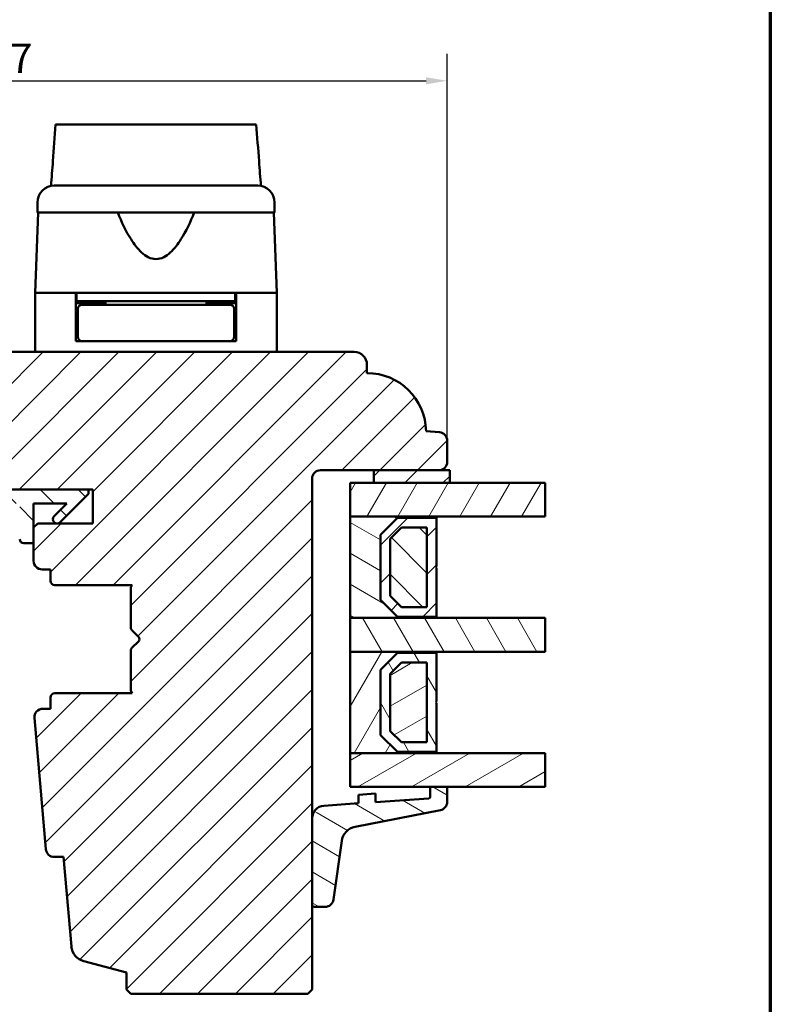
# Model space of a CAD drawing. Units: millimetres. Extents: x 15 to 815, y -287 to 287.
# Drawn here: x 316 to 405, y -224 to -108 of the extents above; entities that cross this region are included whole.
import ezdxf

# ---------------------------------------------------------------- set-up
doc = ezdxf.new("R2010")
doc.units = ezdxf.units.MM
for name, color, linetype, lineweight in [('Border (ISO)', 8, 'Continuous', 70), ('Break Line (ISO)', 7, 'Continuous', 50), ('Dimension (ISO)', 3, 'Continuous', 25), ('Hatch (ISO)', 8, 'Continuous', 18), ('Visible (ISO)', 7, 'Continuous', 50)]:
    doc.layers.add(name, color=color, linetype=linetype, lineweight=lineweight)
doc.styles.add('Note Text (ISO)', font='tahoma.ttf')
doc.dimstyles.new('Default (ISO)', dxfattribs={"dimtxt": 3.5, "dimasz": 2.5, "dimexe": 3.175, "dimexo": 0, "dimgap": 0.762, "dimtad": 1, "dimrnd": 1e-08, "dimtxsty": 'Note Text (ISO)', "dimcen": 0.09, "dimdle": 10, "dimclrd": 256, "dimclre": 256, "dimclrt": 256, "dimazin": 2, "dimtfac": 1.001486, "dimtmove": 0, "dimatfit": 3, "dimfxl": 1, "dimtolj": 1, "dimtzin": 0, "dimlwd": -1, "dimlwe": -1, "dimarcsym": 0})
pattern_1 = [(45, (205.098, -297), (-2.245064, 2.245064), [])]
pattern_2 = [(135.0002, (205.098, -297), (-2.245056, -2.24507), [])]
pattern_3 = [(60, (205.098, -297), (-2.74963, 1.5875), [])]
pattern_4 = [(120.0002, (205.098, -297), (-2.749626, -1.58751), [])]
pattern_5 = [(30, (205.098, -297), (-1.5875, 2.74963), [])]
pattern_6 = [(150.0002, (205.098, -297), (-1.58749, -2.749637), [])]

# ---------------------------------------------------------------- blocks, each defined once
blk = doc.blocks.new('Borders LEIAB A4 Border')
at = {"layer": 'Border (ISO)'}
blk.add_line((200, 287), (200, 10), dxfattribs=at)
blk = doc.blocks.new('*D43')
at = {"layer": 'Defpoints', "color": 0, "transparency": 16777216}
for p in [(366.81, -115.13), (259.81, -157.51), (366.81, -157.51)]:
    blk.add_point(p, dxfattribs=at)
at = {"layer": 'Dimension (ISO)', "transparency": 16777216}
for p, q in [((259.81, -157.51), (259.81, -111.95)), ((366.81, -157.51), (366.81, -111.95)), ((262.31, -115.13), (364.31, -115.13))]:
    blk.add_line(p, q, dxfattribs=at)
for points in [[(262.31, -114.71), (262.31, -115.54), (259.81, -115.13)], [(364.31, -114.71), (364.31, -115.54), (366.81, -115.13)]]:
    blk.add_solid(points, dxfattribs=at)
at = {"layer": 'Dimension (ISO)', "transparency": 16777216, "insert": (309.72, -110.72), "char_height": 3.5, "attachment_point": 1, "style": 'Note Text (ISO)'}
blk.add_mtext('\\A1;107', dxfattribs=at)

msp = doc.modelspace()

# ---------------------------------------------------------------- hatches: boundary and pattern name
at = {"layer": 'Hatch (ISO)'}
h = msp.add_hatch(dxfattribs=at)
h.set_pattern_fill('ANSI31', color=256, scale=25.4, style=0)
h.set_pattern_definition(pattern_1)
edge = h.paths.add_edge_path()
edge.add_line((321.354, -207.041), (322.281, -217.629))
edge.add_ellipse((324.273, -217.454), major_axis=(0.174, -1.992), ratio=1, start_angle=270, end_angle=340)
edge.add_line((323.755, -219.386), (328.811, -220.741))
edge.add_line((328.811, -220.741), (328.811, -222.741))
edge.add_line((328.811, -222.741), (329.311, -223.241))
edge.add_line((329.311, -223.241), (350.311, -223.241))
edge.add_line((350.311, -223.241), (350.811, -222.741))
edge.add_line((350.811, -222.741), (350.811, -212.653))
edge.add_line((350.811, -212.653), (350.811, -202.47))
edge.add_line((350.811, -202.47), (350.811, -162.241))
edge.add_ellipse((351.811, -162.241), major_axis=(0, 1), ratio=1, start_angle=0, end_angle=90, ccw=False)
edge.add_line((351.811, -161.241), (358.111, -161.241))
edge.add_line((358.111, -161.241), (365.811, -161.241))
edge.add_ellipse((365.811, -160.241), major_axis=(1, 0), ratio=1, start_angle=270, end_angle=360)
edge.add_line((366.811, -160.241), (366.811, -157.745))
edge.add_ellipse((365.811, -157.745), major_axis=(0, 1), ratio=1, start_angle=270, end_angle=355)
edge.add_line((365.898, -156.749), (364.31, -156.61))
edge.add_ellipse((357.311, -156.741), major_axis=(-0.131, 6.999), ratio=1, start_angle=270, end_angle=358.92549)
edge.add_line((357.311, -149.741), (357.311, -148.741))
edge.add_ellipse((355.811, -148.741), major_axis=(0, 1.5), ratio=1, start_angle=270, end_angle=360)
edge.add_line((355.811, -147.241), (299.811, -147.241))
edge.add_ellipse((299.811, -149.241), major_axis=(-2, 0), ratio=1, start_angle=270, end_angle=360)
edge.add_line((297.811, -149.241), (297.811, -162.241))
edge.add_ellipse((298.811, -162.241), major_axis=(0, -1), ratio=1, start_angle=270, end_angle=360)
edge.add_line((298.811, -163.241), (299.811, -163.241))
edge.add_line((299.811, -163.241), (299.965, -163.241))
edge.add_line((299.965, -163.241), (315.011, -163.241))
edge.add_ellipse((315.011, -163.541), major_axis=(0.3, 0), ratio=1, start_angle=0, end_angle=90, ccw=False)
edge.add_line((315.311, -163.541), (324.311, -163.541))
edge.add_line((324.311, -163.541), (324.811, -163.541))
edge.add_line((324.811, -163.541), (324.811, -167.541))
edge.add_line((324.811, -167.541), (318.311, -167.541))
edge.add_line((318.311, -167.541), (317.811, -168.041))
edge.add_line((317.811, -168.041), (317.811, -169.891))
edge.add_line((317.811, -169.891), (317.811, -171.991))
edge.add_ellipse((318.811, -171.991), major_axis=(0, -1), ratio=1, start_angle=270, end_angle=360)
edge.add_line((318.811, -172.991), (319.811, -172.991))
edge.add_line((319.811, -172.991), (319.811, -174.341))
edge.add_ellipse((320.311, -174.341), major_axis=(0, -0.5), ratio=1, start_angle=270, end_angle=360)
edge.add_line((320.311, -174.841), (329.498, -174.841))
edge.add_line((329.498, -174.841), (329.311, -175.106))
edge.add_line((329.311, -175.106), (329.311, -179.834))
edge.add_ellipse((329.811, -179.834), major_axis=(0, -0.5), ratio=1, start_angle=270, end_angle=315)
edge.add_line((329.458, -180.187), (330.228, -180.958))
edge.add_ellipse((329.945, -181.241), major_axis=(0.283, -0.283), ratio=1, start_angle=0, end_angle=90, ccw=False)
edge.add_line((330.228, -181.524), (329.458, -182.294))
edge.add_ellipse((329.811, -182.648), major_axis=(-0.354, -0.354), ratio=1, start_angle=270, end_angle=315)
edge.add_line((329.311, -182.648), (329.311, -187.376))
edge.add_line((329.311, -187.376), (329.498, -187.641))
edge.add_line((329.498, -187.641), (320.311, -187.641))
edge.add_ellipse((320.311, -188.141), major_axis=(-0.5, 0), ratio=1, start_angle=270, end_angle=360)
edge.add_line((319.811, -188.141), (319.811, -189.491))
edge.add_line((319.811, -189.491), (318.902, -189.491))
edge.add_ellipse((318.902, -190.491), major_axis=(-1, 0), ratio=1, start_angle=270, end_angle=365)
edge.add_line((317.906, -190.578), (319.267, -206.128))
edge.add_ellipse((320.263, -206.041), major_axis=(0.087, -0.996), ratio=1, start_angle=270, end_angle=355)
edge.add_line((320.263, -207.041), (321.354, -207.041))
h = msp.add_hatch(dxfattribs=at)
h.set_pattern_fill('ANSI31', color=256, scale=25.4, style=0)
h.set_pattern_definition(pattern_1)
h.paths.add_polyline_path([(358.111, -161.241), (358.111, -162.741), (367.111, -162.741), (367.111, -161.241), (365.811, -161.241)])
h = msp.add_hatch(dxfattribs=at)
h.set_pattern_fill('ANSI31', color=256, scale=25.4, angle=90.00021, style=0)
h.set_pattern_definition(pattern_2)
edge = h.paths.add_edge_path()
edge.add_ellipse((300.865, -162.041), major_axis=(-1.5, 0), ratio=1, start_angle=53.1301, end_angle=90)
edge.add_line((300.865, -163.541), (315.311, -163.541))
edge.add_line((315.311, -163.541), (324.311, -163.541))
edge.add_line((324.311, -163.541), (324.311, -164.041))
edge.add_line((324.311, -164.041), (320.958, -167.394))
edge.add_ellipse((320.604, -167.041), major_axis=(-0.354, -0.354), ratio=1, start_angle=270, end_angle=450, ccw=False)
edge.add_line((320.251, -166.687), (321.747, -165.191))
edge.add_line((321.747, -165.191), (317.811, -165.191))
edge.add_line((317.811, -165.191), (317.811, -168.041))
edge.add_line((317.811, -168.041), (317.811, -169.891))
edge.add_line((317.811, -169.891), (316.661, -169.891))
edge.add_ellipse((316.661, -169.391), major_axis=(0, -0.5), ratio=1, start_angle=270, end_angle=360, ccw=False)
edge.add_line((316.161, -169.391), (316.161, -165.191))
edge.add_line((316.161, -165.191), (306.092, -165.191))
edge.add_ellipse((306.092, -165.691), major_axis=(0.287, 0.41), ratio=1, start_angle=35, end_angle=90)
edge.add_line((305.682, -165.404), (304.402, -167.233))
edge.add_ellipse((304.811, -167.52), major_axis=(-0.021, 0.5), ratio=1, start_angle=52.61872, end_angle=90)
edge.add_ellipse((304.811, -167.52), major_axis=(-0.41, 0.287), ratio=1, start_angle=37.38128, end_angle=90)
edge.add_line((304.524, -167.93), (305.098, -168.331))
edge.add_ellipse((304.811, -168.741), major_axis=(0.5, 0), ratio=1, start_angle=270, end_angle=415, ccw=False)
edge.add_line((304.811, -169.241), (303.611, -169.241))
edge.add_ellipse((303.611, -168.741), major_axis=(0.354, -0.354), ratio=1, start_angle=270, end_angle=315, ccw=False)
edge.add_line((303.258, -169.094), (301.704, -167.541))
edge.add_line((301.704, -167.541), (299.604, -165.441))
edge.add_ellipse((300.311, -164.734), major_axis=(0, -1), ratio=1, start_angle=270, end_angle=315, ccw=False)
edge.add_line((299.311, -164.734), (299.311, -163.741))
edge.add_ellipse((299.811, -163.741), major_axis=(-0.5, 0), ratio=1, start_angle=270, end_angle=360, ccw=False)
edge.add_line((299.811, -163.241), (299.965, -163.241))
edge = h.paths.add_edge_path(flags=0)
edge.add_ellipse((303.406, -165.691), major_axis=(0.5, 0), ratio=1, start_angle=325, end_angle=450)
edge.add_line((303.406, -165.191), (302.258, -165.191))
edge.add_ellipse((302.258, -165.691), major_axis=(-0.354, 0.354), ratio=1, start_angle=315, end_angle=450)
edge.add_line((301.905, -166.044), (302.58, -166.72))
edge.add_ellipse((302.933, -166.366), major_axis=(-0.287, -0.41), ratio=1, start_angle=350, end_angle=450)
edge.add_line((303.343, -166.653), (303.816, -165.978))
h = msp.add_hatch(dxfattribs=at)
h.set_pattern_fill('ANSI31', color=256, scale=25.4, angle=14.99998, style=0)
h.set_pattern_definition(pattern_3)
h.paths.add_polyline_path([(378.438, -162.741), (378.438, -166.741), (365.561, -166.741), (355.311, -166.741), (355.311, -162.741), (358.111, -162.741), (367.111, -162.741)])
h = msp.add_hatch(dxfattribs=at)
h.set_pattern_fill('ANSI31', color=256, scale=25.4, angle=105.00025, style=0)
h.set_pattern_definition(pattern_6)
h.paths.add_polyline_path([(355.311, -166.741), (355.311, -178.741), (365.561, -178.741), (365.561, -178.601), (360.911, -178.601), (358.911, -176.601), (358.911, -168.881), (360.911, -166.881), (365.561, -166.881), (365.561, -166.741)])
h = msp.add_hatch(dxfattribs=at)
h.set_pattern_fill('ANSI31', color=256, scale=25.4, style=0)
h.set_pattern_definition(pattern_1)
h.paths.add_polyline_path([(365.561, -166.881), (360.911, -166.881), (358.911, -168.881), (358.911, -176.601), (360.911, -178.601), (365.561, -178.601), (365.561, -172.841), (365.461, -172.741), (365.561, -172.641)])
h.paths.add_polyline_path([(361.388, -168.031), (364.411, -168.031), (364.411, -177.451), (361.388, -177.451), (360.061, -176.125), (360.061, -169.357)], flags=0)
h = msp.add_hatch(dxfattribs=at)
h.set_pattern_fill('ANSI31', color=256, scale=25.4, angle=90.00021, style=0)
h.set_pattern_definition(pattern_2)
h.paths.add_polyline_path([(364.411, -177.451), (364.411, -168.031), (361.388, -168.031), (360.061, -169.357), (360.061, -176.125), (361.388, -177.451)])
h = msp.add_hatch(dxfattribs=at)
h.set_pattern_fill('ANSI31', color=256, scale=25.4, angle=75.00018, style=0)
h.set_pattern_definition(pattern_4)
h.paths.add_polyline_path([(378.438, -178.741), (378.438, -182.741), (365.561, -182.741), (355.311, -182.741), (355.311, -178.741), (365.561, -178.741)])
h = msp.add_hatch(dxfattribs=at)
h.set_pattern_fill('ANSI31', color=256, scale=25.4, angle=14.99998, style=0)
h.set_pattern_definition(pattern_3)
h.paths.add_polyline_path([(355.311, -182.741), (355.311, -194.741), (365.561, -194.741), (365.561, -194.601), (360.911, -194.601), (358.911, -192.601), (358.911, -184.881), (360.911, -182.881), (365.561, -182.881), (365.561, -182.741)])
h = msp.add_hatch(dxfattribs=at)
h.set_pattern_fill('ANSI31', color=256, scale=25.4, angle=75.00018, style=0)
h.set_pattern_definition(pattern_4)
h.paths.add_polyline_path([(365.561, -182.881), (360.911, -182.881), (358.911, -184.881), (358.911, -192.601), (360.911, -194.601), (365.561, -194.601), (365.561, -188.841), (365.461, -188.741), (365.561, -188.641)])
h.paths.add_polyline_path([(361.388, -184.031), (364.411, -184.031), (364.411, -193.451), (361.388, -193.451), (360.061, -192.125), (360.061, -185.357)], flags=0)
h = msp.add_hatch(dxfattribs=at)
h.set_pattern_fill('ANSI31', color=256, scale=25.4, angle=-14.99998, style=0)
h.set_pattern_definition(pattern_5)
h.paths.add_polyline_path([(364.411, -193.451), (364.411, -184.031), (361.388, -184.031), (360.061, -185.357), (360.061, -192.125), (361.388, -193.451)])
h = msp.add_hatch(dxfattribs=at)
h.set_pattern_fill('ANSI31', color=256, scale=25.4, angle=-14.99998, style=0)
h.set_pattern_definition(pattern_5)
h.paths.add_polyline_path([(378.438, -194.741), (378.438, -198.741), (366.811, -198.741), (364.811, -198.741), (355.311, -198.741), (355.311, -194.741), (365.561, -194.741)])
h = msp.add_hatch(dxfattribs=at)
h.set_pattern_fill('ANSI31', color=256, scale=25.4, angle=105.00025, style=0)
h.set_pattern_definition(pattern_6)
edge = h.paths.add_edge_path()
edge.add_ellipse((364.611, -199.906), major_axis=(0, -0.2), ratio=1, start_angle=4, end_angle=90)
edge.add_line((364.811, -199.906), (364.811, -198.741))
edge.add_line((364.811, -198.741), (366.811, -198.741))
edge.add_line((366.811, -198.741), (366.811, -200.524))
edge.add_ellipse((365.811, -200.524), major_axis=(0.982, 0.19), ratio=1, start_angle=270, end_angle=349.02742, ccw=False)
edge.add_line((366.002, -201.506), (355.912, -203.462))
edge.add_ellipse((356.293, -205.425), major_axis=(0.28, 1.98), ratio=1, start_angle=19.01683, end_angle=90)
edge.add_line((354.312, -205.145), (353.331, -212.093))
edge.add_ellipse((352.34, -211.953), major_axis=(1, 0), ratio=1, start_angle=270, end_angle=351.95575, ccw=False)
edge.add_line((352.34, -212.953), (351.111, -212.953))
edge.add_ellipse((351.111, -212.653), major_axis=(0, -0.3), ratio=1, start_angle=270, end_angle=360, ccw=False)
edge.add_line((350.811, -212.653), (350.811, -202.47))
edge.add_ellipse((352.311, -202.47), major_axis=(-1.496, -0.105), ratio=1, start_angle=270, end_angle=356, ccw=False)
edge.add_line((352.207, -200.974), (356.311, -200.687))
edge.add_line((356.311, -200.687), (356.311, -199.685))
edge.add_line((356.311, -199.685), (358.311, -199.545))
edge.add_line((358.311, -199.545), (358.311, -200.547))
edge.add_line((358.311, -200.547), (364.625, -200.106))

# ---------------------------------------------------------------- linework, layer by layer
at = {"layer": 'Break Line (ISO)'}
for p, q in [((320.421, -120.302), (344.192, -120.302)), ((378.438, -162.741), (378.438, -166.741)), ((378.438, -178.741), (378.438, -182.741)), ((378.438, -194.741), (378.438, -198.741))]:
    msp.add_line(p, q, dxfattribs=at)
at = {"layer": 'Visible (ISO)'}
for p, q in [((318.261, -129.541), (318.261, -130.741)), ((346.361, -130.741), (346.361, -129.541)), ((318.343, -130.741), (318.011, -140.241)), ((346.361, -130.741), (318.261, -130.741)), ((346.611, -140.241), (346.279, -130.741)), ((322.811, -140.241), (318.011, -140.241)), ((318.011, -140.241), (318.011, -147.241)), ((325.512, -140.241), (318.011, -140.241)), ((322.811, -145.941), (322.811, -140.241)), ((322.911, -140.241), (322.911, -141.241)), ((339.111, -140.241), (325.512, -140.241)), ((346.611, -140.241), (339.111, -140.241)), ((341.711, -140.241), (341.711, -141.241)), ((346.611, -140.241), (341.811, -140.241)), ((341.811, -145.941), (341.811, -140.241)), ((346.611, -140.241), (346.611, -147.241)), ((322.911, -141.241), (322.811, -141.241)), ((326.311, -141.441), (322.811, -141.441)), ((341.711, -141.241), (322.911, -141.241)), ((323.061, -142.141), (323.061, -145.441)), ((326.427, -141.641), (323.561, -141.641)), ((324.811, -141.441), (324.811, -141.241)), ((326.311, -141.241), (326.311, -141.641)), ((338.196, -141.641), (326.427, -141.641)), ((341.061, -141.641), (338.196, -141.641)), ((338.311, -141.241), (338.311, -141.641)), ((341.811, -141.441), (338.311, -141.441)), ((339.811, -141.441), (339.811, -141.241)), ((341.561, -142.141), (341.561, -145.441)), ((341.811, -141.241), (341.711, -141.241)), ((323.061, -144.441), (322.811, -144.441)), ((341.811, -144.441), (341.561, -144.441)), ((323.561, -145.941), (322.811, -145.941)), ((323.561, -145.941), (326.427, -145.941)), ((326.427, -145.941), (338.196, -145.941)), ((338.196, -145.941), (341.061, -145.941)), ((341.811, -145.941), (341.061, -145.941)), ((355.811, -147.241), (299.811, -147.241)), ((357.311, -149.741), (357.311, -148.741)), ((365.898, -156.749), (364.31, -156.61)), ((366.811, -160.241), (366.811, -157.745)), ((351.811, -161.241), (365.811, -161.241)), ((358.111, -161.241), (358.111, -162.741)), ((367.111, -161.241), (358.111, -161.241)), ((367.111, -162.741), (367.111, -161.241)), ((350.811, -222.741), (350.811, -162.241)), ((378.438, -162.741), (355.311, -162.741)), ((355.311, -162.741), (355.311, -166.741)), ((358.111, -162.741), (367.111, -162.741)), ((324.311, -163.541), (300.865, -163.541)), ((315.311, -163.541), (324.811, -163.541)), ((320.958, -167.394), (324.311, -164.041)), ((324.311, -164.041), (324.311, -163.541)), ((324.811, -163.541), (324.811, -167.541)), ((317.811, -169.891), (317.811, -165.191)), ((317.811, -165.191), (321.747, -165.191)), ((321.747, -165.191), (320.251, -166.687)), ((318.311, -167.541), (317.811, -168.041)), ((324.811, -167.541), (318.311, -167.541)), ((355.311, -166.741), (378.438, -166.741)), ((355.311, -166.741), (355.311, -178.741)), ((365.561, -166.741), (355.311, -166.741)), ((358.911, -168.881), (360.911, -166.881)), ((360.911, -166.881), (358.911, -168.881)), ((360.911, -166.881), (365.561, -166.881)), ((365.561, -166.881), (360.911, -166.881)), ((365.561, -166.881), (365.561, -166.741)), ((365.561, -172.641), (365.561, -166.881)), ((317.811, -168.041), (317.811, -171.991)), ((358.911, -176.601), (358.911, -168.881)), ((358.911, -168.881), (358.911, -176.601)), ((360.061, -169.357), (361.388, -168.031)), ((361.388, -168.031), (360.061, -169.357)), ((361.388, -168.031), (364.411, -168.031)), ((364.411, -168.031), (361.388, -168.031)), ((364.411, -168.031), (364.411, -177.451)), ((364.411, -177.451), (364.411, -168.031)), ((316.661, -169.891), (317.811, -169.891)), ((360.061, -176.125), (360.061, -169.357)), ((360.061, -169.357), (360.061, -176.125)), ((318.811, -172.991), (319.811, -172.991)), ((319.811, -172.991), (319.811, -174.341)), ((365.461, -172.741), (365.561, -172.641)), ((365.561, -172.841), (365.461, -172.741)), ((365.561, -178.601), (365.561, -172.841)), ((320.311, -174.841), (329.498, -174.841)), ((329.498, -174.841), (329.311, -175.106)), ((329.311, -175.106), (329.311, -179.834)), ((360.911, -178.601), (358.911, -176.601)), ((358.911, -176.601), (360.911, -178.601)), ((361.388, -177.451), (360.061, -176.125)), ((360.061, -176.125), (361.388, -177.451)), ((364.411, -177.451), (361.388, -177.451)), ((361.388, -177.451), (364.411, -177.451)), ((378.438, -178.741), (355.311, -178.741)), ((355.311, -178.741), (355.311, -182.741)), ((355.311, -178.741), (365.561, -178.741)), ((365.561, -178.601), (360.911, -178.601)), ((360.911, -178.601), (365.561, -178.601)), ((365.561, -178.741), (365.561, -178.601)), ((329.458, -180.187), (330.228, -180.958)), ((330.228, -181.524), (329.458, -182.294)), ((329.311, -182.648), (329.311, -187.376)), ((355.311, -182.741), (378.438, -182.741)), ((355.311, -182.741), (355.311, -194.741)), ((365.561, -182.741), (355.311, -182.741)), ((358.911, -184.881), (360.911, -182.881)), ((360.911, -182.881), (358.911, -184.881)), ((360.911, -182.881), (365.561, -182.881)), ((365.561, -182.881), (360.911, -182.881)), ((365.561, -182.881), (365.561, -182.741)), ((365.561, -188.641), (365.561, -182.881)), ((360.061, -185.357), (361.388, -184.031)), ((361.388, -184.031), (360.061, -185.357)), ((361.388, -184.031), (364.411, -184.031)), ((364.411, -184.031), (361.388, -184.031)), ((364.411, -184.031), (364.411, -193.451)), ((364.411, -193.451), (364.411, -184.031)), ((358.911, -192.601), (358.911, -184.881)), ((358.911, -184.881), (358.911, -192.601)), ((360.061, -192.125), (360.061, -185.357)), ((360.061, -185.357), (360.061, -192.125)), ((329.498, -187.641), (320.311, -187.641)), ((329.311, -187.376), (329.498, -187.641)), ((319.811, -188.141), (319.811, -189.491)), ((365.461, -188.741), (365.561, -188.641)), ((365.561, -188.841), (365.461, -188.741)), ((365.561, -194.601), (365.561, -188.841)), ((319.811, -189.491), (318.902, -189.491)), ((317.906, -190.578), (319.267, -206.128)), ((361.388, -193.451), (360.061, -192.125)), ((360.061, -192.125), (361.388, -193.451)), ((360.911, -194.601), (358.911, -192.601)), ((358.911, -192.601), (360.911, -194.601)), ((364.411, -193.451), (361.388, -193.451)), ((361.388, -193.451), (364.411, -193.451)), ((365.561, -194.601), (360.911, -194.601)), ((360.911, -194.601), (365.561, -194.601)), ((365.561, -194.741), (365.561, -194.601)), ((378.438, -194.741), (355.311, -194.741)), ((355.311, -194.741), (355.311, -198.741)), ((355.311, -194.741), (365.561, -194.741)), ((355.311, -198.741), (378.438, -198.741)), ((366.811, -198.741), (364.811, -198.741)), ((364.811, -198.741), (364.811, -199.906)), ((366.811, -200.524), (366.811, -198.741)), ((358.311, -199.545), (356.311, -199.685)), ((356.311, -199.685), (356.311, -200.687)), ((358.311, -200.547), (358.311, -199.545)), ((364.625, -200.106), (358.311, -200.547)), ((356.311, -200.687), (352.207, -200.974)), ((355.912, -203.462), (366.002, -201.506)), ((350.811, -202.47), (350.811, -212.653)), ((353.331, -212.093), (354.312, -205.145)), ((320.263, -207.041), (321.354, -207.041)), ((321.354, -207.041), (322.281, -217.629)), ((351.111, -212.953), (352.34, -212.953)), ((323.755, -219.386), (328.811, -220.741)), ((328.811, -220.741), (328.811, -222.741)), ((328.811, -222.741), (329.311, -223.241)), ((329.311, -223.241), (350.311, -223.241)), ((350.311, -223.241), (350.811, -222.741))]:
    msp.add_line(p, q, dxfattribs=at)
for centre, radius, start, end in [((320.261, -129.541), 2, 90, 180), ((344.361, -129.541), 2, 0, 90), ((323.561, -142.141), 0.5, 90, 180), ((341.061, -142.141), 0.5, 0, 90), ((323.561, -145.441), 0.5, 180, 270), ((341.061, -145.441), 0.5, 270, 0), ((355.811, -148.741), 1.5, 0, 90), ((357.311, -156.741), 7, 1.07477, 90.00026), ((365.811, -157.745), 1, 0, 85), ((365.811, -160.241), 1, 270, 0), ((351.811, -162.241), 1, 90, 180), ((320.604, -167.041), 0.5, 135, 315), ((316.661, -169.391), 0.5, 180, 270), ((318.811, -171.991), 1, 180, 270), ((320.311, -174.341), 0.5, 180, 270), ((329.811, -179.834), 0.5, 180, 225), ((329.945, -181.241), 0.4, 315, 45), ((329.811, -182.648), 0.5, 135, 180), ((320.311, -188.141), 0.5, 90, 180), ((318.902, -190.491), 1, 90, 185), ((364.611, -199.906), 0.2, 274, 0), ((365.811, -200.524), 1, 280.97258, 0), ((352.311, -202.47), 1.5, 94, 180), ((356.293, -205.425), 2, 100.97258, 171.95575), ((320.263, -206.041), 1, 185, 270), ((352.34, -211.953), 1, 270, 351.95575), ((351.111, -212.653), 0.3, 180, 270), ((324.273, -217.454), 2, 185, 255)]:
    msp.add_arc(centre, radius, start, end, dxfattribs=at)
for points, knots in [([(319.876, -127.578), (319.95, -126.592), (320.024, -125.608), (320.205, -123.196), (320.314, -121.74), (320.421, -120.302)], [0.30066342, 0.30066342, 0.30066342, 0.30066342, 0.59767146, 0.59767146, 1.03717171, 1.03717171, 1.03717171, 1.03717171]), ([(344.192, -120.302), (344.301, -121.743), (344.412, -123.203), (344.595, -125.615), (344.669, -126.595), (344.744, -127.578)], [3.17136724, 3.17136724, 3.17136724, 3.17136724, 3.73510501, 3.73510501, 4.11364467, 4.11364467, 4.11364467, 4.11364467]), ([(320.261, -127.541), (320.261, -127.541), (320.301, -127.541), (320.382, -127.541), (320.461, -127.541), (320.579, -127.541), (320.736, -127.541), (320.738, -127.541), (320.74, -127.541), (320.743, -127.541), (320.931, -127.541), (321.172, -127.541), (321.466, -127.541), (321.47, -127.541), (321.474, -127.541), (321.48, -127.541), (321.809, -127.541), (322.199, -127.541), (322.65, -127.541), (322.657, -127.541), (322.663, -127.541), (322.671, -127.541), (323.162, -127.541), (323.715, -127.541), (324.328, -127.541), (324.348, -127.541), (324.366, -127.541), (324.388, -127.541), (325.057, -127.541), (325.783, -127.541), (326.565, -127.541), (326.59, -127.541), (326.614, -127.541), (326.641, -127.541), (327.445, -127.541), (328.288, -127.541), (329.168, -127.541), (329.227, -127.541), (329.284, -127.541), (329.345, -127.541), (330.318, -127.541), (331.308, -127.541), (332.311, -127.541), (333.252, -127.541), (334.18, -127.541), (335.095, -127.541), (335.156, -127.541), (335.218, -127.541), (335.277, -127.541), (336.191, -127.541), (337.066, -127.541), (337.901, -127.541), (337.928, -127.541), (337.956, -127.541), (337.982, -127.541), (338.779, -127.541), (339.519, -127.541), (340.202, -127.541), (340.213, -127.541), (340.225, -127.541), (340.234, -127.541), (340.861, -127.541), (341.425, -127.541), (341.927, -127.541), (341.935, -127.541), (341.944, -127.541), (341.951, -127.541), (342.403, -127.541), (342.795, -127.541), (343.127, -127.541), (343.132, -127.541), (343.138, -127.541), (343.143, -127.541), (343.437, -127.541), (343.68, -127.541), (343.87, -127.541), (343.873, -127.541), (343.877, -127.541), (343.879, -127.541), (344.2, -127.541), (344.361, -127.541), (344.361, -127.541)], [0, 0, 0, 0, 0.0625, 0.0625, 0.0625, 0.1240234, 0.1240234, 0.1240234, 0.125, 0.125, 0.125, 0.1865234, 0.1865234, 0.1865234, 0.1875, 0.1875, 0.1875, 0.2490234, 0.2490234, 0.2490234, 0.25, 0.25, 0.25, 0.3105469, 0.3105469, 0.3105469, 0.3125, 0.3125, 0.3125, 0.3730469, 0.3730469, 0.3730469, 0.375, 0.375, 0.375, 0.4335937, 0.4335937, 0.4335937, 0.4375, 0.4375, 0.4375, 0.5, 0.5, 0.5, 0.5585937, 0.5585937, 0.5585937, 0.5625, 0.5625, 0.5625, 0.6230469, 0.6230469, 0.6230469, 0.625, 0.625, 0.625, 0.6865234, 0.6865234, 0.6865234, 0.6875, 0.6875, 0.6875, 0.7490234, 0.7490234, 0.7490234, 0.75, 0.75, 0.75, 0.8115234, 0.8115234, 0.8115234, 0.8125, 0.8125, 0.8125, 0.8740234, 0.8740234, 0.8740234, 0.875, 0.875, 0.875, 1, 1, 1, 1]), ([(336.844, -130.741), (336.384, -131.859), (335.881, -132.929), (334.92, -134.449), (334.498, -135.022), (333.763, -135.691), (333.502, -135.882), (332.94, -136.156), (332.64, -136.241), (331.983, -136.241), (331.683, -136.156), (331.121, -135.882), (330.859, -135.691), (330.124, -135.022), (329.702, -134.449), (328.742, -132.929), (328.238, -131.859), (327.778, -130.741)], [-2.5786026, -2.5786026, -2.5786026, -2.5786026, -2.2306755, -2.2306755, -2.0336177, -2.0336177, -1.9350888, -1.9350888, -1.8365599, -1.8365599, -1.738031, -1.738031, -1.6395021, -1.6395021, -1.4424443, -1.4424443, -1.0945171, -1.0945171, -1.0945171, -1.0945171])]:
    msp.add_open_spline(points, degree=3, knots=knots, dxfattribs=at)

# ---------------------------------------------------------------- block references
msp.add_blockref('Borders LEIAB A4 Border', (205.098, -297))

# ---------------------------------------------------------------- dimensions: what is measured, and where the dimension line sits
at = {"layer": 'Dimension (ISO)'}
dim = msp.add_linear_dim(base=(366.811, -115.127), p1=(259.811, -157.506), p2=(366.811, -157.506), angle=180, dimstyle='Default (ISO)', override={"dimgap": 0.762, "dimdec": 2, "dimtol": 0, "dimlim": 0, "dimtp": 0, "dimtm": 0, "dimtdec": 2, "dimtofl": 0, "dimatfit": 1}, dxfattribs=at)
dim.commit()
dim.dimension.update_dxf_attribs({"geometry": '*D43', "text_midpoint": (313.311, -115.127), "dimtype": 160})

doc.saveas('drawing.dxf')
